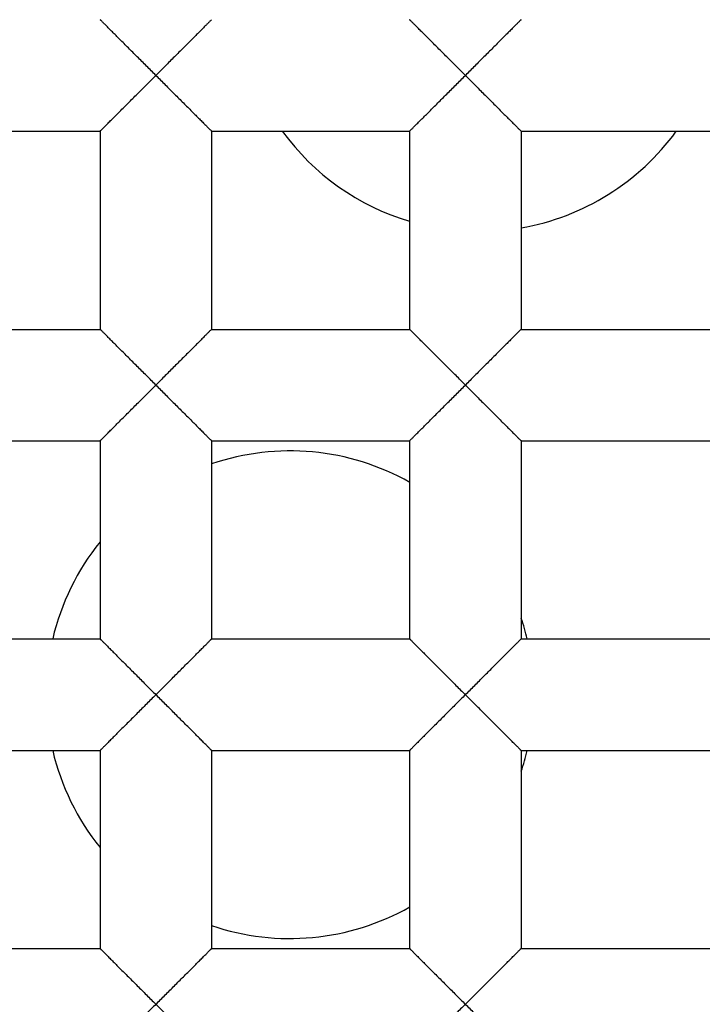
# Model space of a CAD drawing. Units: millimetres. Extents: x 29 to 446, y -1 to 348.
# Drawn here: x 117 to 118, y 115 to 117 of the extents above; entities that cross this region are included whole.
import ezdxf

# ---------------------------------------------------------------- set-up
doc = ezdxf.new("R2010")
doc.units = ezdxf.units.MM
doc.header["$LTSCALE"] = 30.734
doc.layers.get('0').update_dxf_attribs({"linetype": 'CONTINUOUS'})
doc.layers.add('02___PRT_ALL_AXES', color=7, linetype='CONTINUOUS')
doc.layers.add('AXES', color=7, linetype='CONTINUOUS')

msp = doc.modelspace()

# ---------------------------------------------------------------- linework, layer by layer
at = {"color": 7, "linetype": 'Continuous'}
for p, q in [((116.3762, 116.3911), (116.7826, 116.3911)), ((116.7826, 116.3911), (116.7826, 115.9847)), ((117.0112, 116.3911), (117.0112, 115.9847)), ((117.0112, 116.3911), (117.4176, 116.3911)), ((117.4176, 116.3911), (117.4176, 115.9847)), ((117.6462, 116.3911), (117.6462, 115.9847)), ((117.6462, 116.3911), (118.0526, 116.3911)), ((116.3762, 115.9847), (116.7826, 115.9847)), ((117.0112, 115.9847), (117.4176, 115.9847)), ((117.6462, 115.9847), (118.0526, 115.9847)), ((116.3762, 115.7561), (116.7826, 115.7561)), ((116.7826, 115.7561), (116.7826, 115.3497)), ((117.0112, 115.7561), (117.0112, 115.3497)), ((117.0112, 115.7561), (117.4176, 115.7561)), ((117.4176, 115.7561), (117.4176, 115.3497)), ((117.6462, 115.7561), (117.6462, 115.3497)), ((117.6462, 115.7561), (118.0526, 115.7561)), ((116.3762, 115.3497), (116.7826, 115.3497)), ((117.0112, 115.3497), (117.4176, 115.3497)), ((117.6462, 115.3497), (118.0526, 115.3497)), ((116.3762, 115.1211), (116.7826, 115.1211)), ((116.7826, 115.1211), (116.7826, 114.7147)), ((117.0112, 115.1211), (117.0112, 114.7147)), ((117.0112, 115.1211), (117.4176, 115.1211)), ((117.4176, 115.1211), (117.4176, 114.7147)), ((117.6462, 115.1211), (117.6462, 114.7147)), ((117.6462, 115.1211), (118.0526, 115.1211)), ((116.3762, 114.7147), (116.7826, 114.7147)), ((117.0112, 114.7147), (117.4176, 114.7147)), ((117.6462, 114.7147), (118.0526, 114.7147))]:
    msp.add_line(p, q, dxfattribs=at)
for radius in [14.028, 12.6, 10.8, 9.3, 7.0485]:
    msp.add_circle((120.0719, 115.2354), radius, dxfattribs=at)
for radius, start, end in [(13.9909, 184.14909, 175.85091), (13.9747, 184.28769, 175.71231)]:
    msp.add_arc((120.0719, 115.2354), radius, start, end, dxfattribs=at)
for points, knots in [([(110.0748, 115.2354), (110.0868, 115.8693), (110.1962, 116.8219), (110.52, 118.0499), (110.9597, 119.2417), (111.7209, 120.644), (112.737, 121.8744), (113.6789, 122.7267), (114.6987, 123.4842), (116.1044, 124.2399), (117.9335, 124.8022), (119.8374, 124.9986), (121.743, 124.8196), (123.5765, 124.2712), (124.9861, 123.5218), (126.0068, 122.7656), (126.9475, 121.9119), (127.9566, 120.6751), (128.6991, 119.262), (129.1146, 118.0614), (129.4074, 116.8257), (129.4852, 115.8692), (129.4724, 115.2354)], [0, 0, 0, 0, 0.062488, 0.093767, 0.125044, 0.187529, 0.250012, 0.281292, 0.312571, 0.375056, 0.437537, 0.50002, 0.562503, 0.624982, 0.687461, 0.718739, 0.750017, 0.812495, 0.874971, 0.906247, 0.937523, 1, 1, 1, 1]), ([(116.8969, 116.5054), (116.8906, 116.5119), (116.8779, 116.5247), (116.8619, 116.5404), (116.8495, 116.5528), (116.8405, 116.5618), (116.8317, 116.5706), (116.8233, 116.5791), (116.8153, 116.5871), (116.8078, 116.5945), (116.8019, 116.6004), (116.7976, 116.6047), (116.7947, 116.6076), (116.7921, 116.6103), (116.7897, 116.6126), (116.7876, 116.6147), (116.7859, 116.6164), (116.7847, 116.6176), (116.7839, 116.6183), (116.7834, 116.6188), (116.7831, 116.6192), (116.7828, 116.6194), (116.7827, 116.6196), (116.7826, 116.6197), (116.7826, 116.6197)], [0, 0, 0, 0, 0.168016, 0.333795, 0.414872, 0.494121, 0.571045, 0.645124, 0.715573, 0.781396, 0.841577, 0.869119, 0.894638, 0.917886, 0.938615, 0.956576, 0.971579, 0.983517, 0.988306, 0.992292, 0.995464, 0.997809, 0.999319, 1, 1, 1, 1]), ([(117.0112, 116.6197), (117.0112, 116.6197), (117.0111, 116.6196), (117.0109, 116.6194), (117.0107, 116.6192), (117.0103, 116.6188), (117.0099, 116.6183), (117.0091, 116.6176), (117.0078, 116.6164), (117.0061, 116.6147), (117.004, 116.6126), (117.0017, 116.6103), (116.999, 116.6076), (116.9961, 116.6047), (116.9918, 116.6004), (116.986, 116.5945), (116.9785, 116.5871), (116.9705, 116.5791), (116.962, 116.5706), (116.9533, 116.5618), (116.9442, 116.5528), (116.9318, 116.5404), (116.9159, 116.5247), (116.9032, 116.5119), (116.8969, 116.5054)], [0, 0, 0, 0, 0.000674, 0.002181, 0.004524, 0.007695, 0.011681, 0.016472, 0.028413, 0.04342, 0.061385, 0.082115, 0.105363, 0.130882, 0.158423, 0.218603, 0.284426, 0.354876, 0.428956, 0.50588, 0.58513, 0.666207, 0.831985, 1, 1, 1, 1]), ([(117.5319, 116.5054), (117.5256, 116.5119), (117.5129, 116.5247), (117.4969, 116.5404), (117.4845, 116.5528), (117.4755, 116.5618), (117.4667, 116.5706), (117.4583, 116.5791), (117.4503, 116.5871), (117.4428, 116.5945), (117.4369, 116.6004), (117.4326, 116.6047), (117.4297, 116.6076), (117.4271, 116.6103), (117.4247, 116.6126), (117.4226, 116.6147), (117.4209, 116.6164), (117.4197, 116.6176), (117.4189, 116.6183), (117.4184, 116.6188), (117.4181, 116.6192), (117.4178, 116.6194), (117.4177, 116.6196), (117.4176, 116.6197), (117.4176, 116.6197)], [0, 0, 0, 0, 0.168016, 0.333795, 0.414872, 0.494121, 0.571045, 0.645124, 0.715573, 0.781396, 0.841577, 0.869119, 0.894638, 0.917886, 0.938615, 0.956576, 0.971579, 0.983517, 0.988306, 0.992292, 0.995464, 0.997809, 0.999319, 1, 1, 1, 1]), ([(117.6462, 116.6197), (117.6462, 116.6197), (117.6461, 116.6196), (117.6459, 116.6194), (117.6457, 116.6192), (117.6453, 116.6188), (117.6449, 116.6183), (117.6441, 116.6176), (117.6428, 116.6164), (117.6411, 116.6147), (117.639, 116.6126), (117.6367, 116.6103), (117.634, 116.6076), (117.6311, 116.6047), (117.6268, 116.6004), (117.621, 116.5945), (117.6135, 116.5871), (117.6055, 116.5791), (117.597, 116.5706), (117.5883, 116.5618), (117.5792, 116.5528), (117.5668, 116.5404), (117.5509, 116.5247), (117.5382, 116.5119), (117.5319, 116.5054)], [0, 0, 0, 0, 0.000674, 0.002181, 0.004524, 0.007695, 0.011681, 0.016472, 0.028413, 0.04342, 0.061385, 0.082115, 0.105363, 0.130882, 0.158423, 0.218603, 0.284426, 0.354876, 0.428956, 0.50588, 0.58513, 0.666207, 0.831985, 1, 1, 1, 1]), ([(116.7826, 116.3911), (116.7826, 116.3912), (116.7827, 116.3913), (116.7828, 116.3915), (116.7831, 116.3918), (116.7834, 116.3921), (116.7839, 116.3926), (116.7847, 116.3934), (116.7859, 116.3946), (116.7876, 116.3962), (116.7897, 116.3983), (116.7921, 116.4006), (116.7947, 116.4033), (116.7976, 116.4062), (116.8019, 116.4105), (116.8078, 116.4164), (116.8153, 116.4238), (116.8233, 116.4318), (116.8317, 116.4403), (116.8405, 116.4491), (116.8495, 116.4581), (116.8619, 116.4705), (116.8779, 116.4862), (116.8906, 116.499), (116.8969, 116.5054)], [0, 0, 0, 0, 0.000759, 0.002317, 0.004692, 0.007877, 0.011866, 0.016648, 0.028551, 0.043505, 0.061423, 0.082128, 0.105369, 0.130894, 0.158451, 0.218665, 0.284493, 0.354931, 0.429004, 0.505921, 0.585162, 0.666231, 0.831995, 1, 1, 1, 1]), ([(116.8969, 116.5054), (116.9032, 116.499), (116.9159, 116.4862), (116.9318, 116.4705), (116.9442, 116.4581), (116.9533, 116.4491), (116.962, 116.4403), (116.9705, 116.4318), (116.9785, 116.4238), (116.986, 116.4164), (116.9918, 116.4105), (116.9961, 116.4062), (116.999, 116.4033), (117.0017, 116.4006), (117.004, 116.3983), (117.0061, 116.3962), (117.0078, 116.3946), (117.0091, 116.3934), (117.0099, 116.3926), (117.0103, 116.3921), (117.0107, 116.3918), (117.0109, 116.3915), (117.0111, 116.3913), (117.0112, 116.3912), (117.0112, 116.3911)], [0, 0, 0, 0, 0.168002, 0.333761, 0.414826, 0.494064, 0.570978, 0.645049, 0.715483, 0.781313, 0.841539, 0.869101, 0.894628, 0.917866, 0.938561, 0.956462, 0.971397, 0.983286, 0.988065, 0.992055, 0.995246, 0.997632, 0.99921, 1, 1, 1, 1]), ([(117.4176, 116.3911), (117.4176, 116.3912), (117.4177, 116.3913), (117.4178, 116.3915), (117.4181, 116.3918), (117.4184, 116.3921), (117.4189, 116.3926), (117.4197, 116.3934), (117.4209, 116.3946), (117.4226, 116.3962), (117.4247, 116.3983), (117.4271, 116.4006), (117.4297, 116.4033), (117.4326, 116.4062), (117.4369, 116.4105), (117.4428, 116.4164), (117.4503, 116.4238), (117.4583, 116.4318), (117.4667, 116.4403), (117.4755, 116.4491), (117.4845, 116.4581), (117.4969, 116.4705), (117.5129, 116.4862), (117.5256, 116.499), (117.5319, 116.5054)], [0, 0, 0, 0, 0.000759, 0.002317, 0.004692, 0.007877, 0.011866, 0.016648, 0.028551, 0.043505, 0.061423, 0.082128, 0.105369, 0.130894, 0.158451, 0.218665, 0.284493, 0.354931, 0.429004, 0.505921, 0.585162, 0.666231, 0.831995, 1, 1, 1, 1]), ([(117.5319, 116.5054), (117.5382, 116.499), (117.5509, 116.4862), (117.5668, 116.4705), (117.5792, 116.4581), (117.5883, 116.4491), (117.597, 116.4403), (117.6055, 116.4318), (117.6135, 116.4238), (117.621, 116.4164), (117.6268, 116.4105), (117.6311, 116.4062), (117.634, 116.4033), (117.6367, 116.4006), (117.639, 116.3983), (117.6411, 116.3962), (117.6428, 116.3946), (117.6441, 116.3934), (117.6449, 116.3926), (117.6453, 116.3921), (117.6457, 116.3918), (117.6459, 116.3915), (117.6461, 116.3913), (117.6462, 116.3912), (117.6462, 116.3911)], [0, 0, 0, 0, 0.168002, 0.333761, 0.414826, 0.494064, 0.570978, 0.645049, 0.715483, 0.781313, 0.841539, 0.869101, 0.894628, 0.917866, 0.938561, 0.956462, 0.971397, 0.983286, 0.988065, 0.992055, 0.995246, 0.997632, 0.99921, 1, 1, 1, 1]), ([(116.8969, 115.8704), (116.8906, 115.8769), (116.8779, 115.8897), (116.8619, 115.9054), (116.8495, 115.9178), (116.8405, 115.9268), (116.8317, 115.9356), (116.8233, 115.9441), (116.8153, 115.9521), (116.8078, 115.9595), (116.8019, 115.9654), (116.7976, 115.9697), (116.7947, 115.9726), (116.7921, 115.9753), (116.7897, 115.9776), (116.7876, 115.9797), (116.7859, 115.9814), (116.7847, 115.9826), (116.7839, 115.9833), (116.7834, 115.9838), (116.7831, 115.9842), (116.7828, 115.9844), (116.7827, 115.9846), (116.7826, 115.9847), (116.7826, 115.9847)], [0, 0, 0, 0, 0.168016, 0.333795, 0.414872, 0.494121, 0.571045, 0.645124, 0.715573, 0.781396, 0.841577, 0.869119, 0.894638, 0.917886, 0.938615, 0.956576, 0.971579, 0.983517, 0.988306, 0.992292, 0.995464, 0.997809, 0.999319, 1, 1, 1, 1]), ([(117.0112, 115.9847), (117.0112, 115.9847), (117.0111, 115.9846), (117.0109, 115.9844), (117.0107, 115.9842), (117.0103, 115.9838), (117.0099, 115.9833), (117.0091, 115.9826), (117.0078, 115.9814), (117.0061, 115.9797), (117.004, 115.9776), (117.0017, 115.9753), (116.999, 115.9726), (116.9961, 115.9697), (116.9918, 115.9654), (116.986, 115.9595), (116.9785, 115.9521), (116.9705, 115.9441), (116.962, 115.9356), (116.9533, 115.9268), (116.9442, 115.9178), (116.9318, 115.9054), (116.9159, 115.8897), (116.9032, 115.8769), (116.8969, 115.8704)], [0, 0, 0, 0, 0.000674, 0.002181, 0.004524, 0.007695, 0.011681, 0.016472, 0.028413, 0.04342, 0.061385, 0.082115, 0.105363, 0.130882, 0.158423, 0.218603, 0.284426, 0.354876, 0.428956, 0.50588, 0.58513, 0.666207, 0.831985, 1, 1, 1, 1]), ([(117.5319, 115.8704), (117.5256, 115.8769), (117.5129, 115.8897), (117.4969, 115.9054), (117.4845, 115.9178), (117.4755, 115.9268), (117.4667, 115.9356), (117.4583, 115.9441), (117.4503, 115.9521), (117.4428, 115.9595), (117.4369, 115.9654), (117.4326, 115.9697), (117.4297, 115.9726), (117.4271, 115.9753), (117.4247, 115.9776), (117.4226, 115.9797), (117.4209, 115.9814), (117.4197, 115.9826), (117.4189, 115.9833), (117.4184, 115.9838), (117.4181, 115.9842), (117.4178, 115.9844), (117.4177, 115.9846), (117.4176, 115.9847), (117.4176, 115.9847)], [0, 0, 0, 0, 0.168016, 0.333795, 0.414872, 0.494121, 0.571045, 0.645124, 0.715573, 0.781396, 0.841577, 0.869119, 0.894638, 0.917886, 0.938615, 0.956576, 0.971579, 0.983517, 0.988306, 0.992292, 0.995464, 0.997809, 0.999319, 1, 1, 1, 1]), ([(117.6462, 115.9847), (117.6462, 115.9847), (117.6461, 115.9846), (117.6459, 115.9844), (117.6457, 115.9842), (117.6453, 115.9838), (117.6449, 115.9833), (117.6441, 115.9826), (117.6428, 115.9814), (117.6411, 115.9797), (117.639, 115.9776), (117.6367, 115.9753), (117.634, 115.9726), (117.6311, 115.9697), (117.6268, 115.9654), (117.621, 115.9595), (117.6135, 115.9521), (117.6055, 115.9441), (117.597, 115.9356), (117.5883, 115.9268), (117.5792, 115.9178), (117.5668, 115.9054), (117.5509, 115.8897), (117.5382, 115.8769), (117.5319, 115.8704)], [0, 0, 0, 0, 0.000674, 0.002181, 0.004524, 0.007695, 0.011681, 0.016472, 0.028413, 0.04342, 0.061385, 0.082115, 0.105363, 0.130882, 0.158423, 0.218603, 0.284426, 0.354876, 0.428956, 0.50588, 0.58513, 0.666207, 0.831985, 1, 1, 1, 1]), ([(116.7826, 115.7561), (116.7826, 115.7562), (116.7827, 115.7563), (116.7828, 115.7565), (116.7831, 115.7568), (116.7834, 115.7571), (116.7839, 115.7576), (116.7847, 115.7584), (116.7859, 115.7596), (116.7876, 115.7612), (116.7897, 115.7633), (116.7921, 115.7656), (116.7947, 115.7683), (116.7976, 115.7712), (116.8019, 115.7755), (116.8078, 115.7814), (116.8153, 115.7888), (116.8233, 115.7968), (116.8317, 115.8053), (116.8405, 115.8141), (116.8495, 115.8231), (116.8619, 115.8355), (116.8779, 115.8512), (116.8906, 115.864), (116.8969, 115.8704)], [0, 0, 0, 0, 0.000759, 0.002317, 0.004692, 0.007877, 0.011866, 0.016648, 0.028551, 0.043505, 0.061423, 0.082128, 0.105369, 0.130894, 0.158451, 0.218665, 0.284493, 0.354931, 0.429004, 0.505921, 0.585162, 0.666231, 0.831995, 1, 1, 1, 1]), ([(116.8969, 115.8704), (116.9032, 115.864), (116.9159, 115.8512), (116.9318, 115.8355), (116.9442, 115.8231), (116.9533, 115.8141), (116.962, 115.8053), (116.9705, 115.7968), (116.9785, 115.7888), (116.986, 115.7814), (116.9918, 115.7755), (116.9961, 115.7712), (116.999, 115.7683), (117.0017, 115.7656), (117.004, 115.7633), (117.0061, 115.7612), (117.0078, 115.7596), (117.0091, 115.7584), (117.0099, 115.7576), (117.0103, 115.7571), (117.0107, 115.7568), (117.0109, 115.7565), (117.0111, 115.7563), (117.0112, 115.7562), (117.0112, 115.7561)], [0, 0, 0, 0, 0.168002, 0.333761, 0.414826, 0.494064, 0.570978, 0.645049, 0.715483, 0.781313, 0.841539, 0.869101, 0.894628, 0.917866, 0.938561, 0.956462, 0.971397, 0.983286, 0.988065, 0.992055, 0.995246, 0.997632, 0.99921, 1, 1, 1, 1]), ([(117.4176, 115.7561), (117.4176, 115.7562), (117.4177, 115.7563), (117.4178, 115.7565), (117.4181, 115.7568), (117.4184, 115.7571), (117.4189, 115.7576), (117.4197, 115.7584), (117.4209, 115.7596), (117.4226, 115.7612), (117.4247, 115.7633), (117.4271, 115.7656), (117.4297, 115.7683), (117.4326, 115.7712), (117.4369, 115.7755), (117.4428, 115.7814), (117.4503, 115.7888), (117.4583, 115.7968), (117.4667, 115.8053), (117.4755, 115.8141), (117.4845, 115.8231), (117.4969, 115.8355), (117.5129, 115.8512), (117.5256, 115.864), (117.5319, 115.8704)], [0, 0, 0, 0, 0.000759, 0.002317, 0.004692, 0.007877, 0.011866, 0.016648, 0.028551, 0.043505, 0.061423, 0.082128, 0.105369, 0.130894, 0.158451, 0.218665, 0.284493, 0.354931, 0.429004, 0.505921, 0.585162, 0.666231, 0.831995, 1, 1, 1, 1]), ([(117.5319, 115.8704), (117.5382, 115.864), (117.5509, 115.8512), (117.5668, 115.8355), (117.5792, 115.8231), (117.5883, 115.8141), (117.597, 115.8053), (117.6055, 115.7968), (117.6135, 115.7888), (117.621, 115.7814), (117.6268, 115.7755), (117.6311, 115.7712), (117.634, 115.7683), (117.6367, 115.7656), (117.639, 115.7633), (117.6411, 115.7612), (117.6428, 115.7596), (117.6441, 115.7584), (117.6449, 115.7576), (117.6453, 115.7571), (117.6457, 115.7568), (117.6459, 115.7565), (117.6461, 115.7563), (117.6462, 115.7562), (117.6462, 115.7561)], [0, 0, 0, 0, 0.168002, 0.333761, 0.414826, 0.494064, 0.570978, 0.645049, 0.715483, 0.781313, 0.841539, 0.869101, 0.894628, 0.917866, 0.938561, 0.956462, 0.971397, 0.983286, 0.988065, 0.992055, 0.995246, 0.997632, 0.99921, 1, 1, 1, 1]), ([(116.7826, 115.3497), (116.7826, 115.3497), (116.7827, 115.3497), (116.7829, 115.3495), (116.7832, 115.3492), (116.7836, 115.3489), (116.784, 115.3484), (116.7848, 115.3476), (116.786, 115.3464), (116.7877, 115.3447), (116.7897, 115.3426), (116.792, 115.3403), (116.7947, 115.3376), (116.7976, 115.3347), (116.8019, 115.3304), (116.8078, 115.3245), (116.8153, 115.3171), (116.8233, 115.309), (116.8317, 115.3006), (116.8405, 115.2918), (116.8495, 115.2828), (116.862, 115.2704), (116.8777, 115.2545), (116.8904, 115.2418), (116.8969, 115.2354)], [0, 0, 0, 0, 0.000755, 0.00231, 0.004683, 0.007868, 0.011856, 0.016638, 0.028542, 0.043498, 0.061419, 0.082125, 0.105368, 0.130893, 0.158448, 0.218659, 0.284486, 0.354925, 0.428999, 0.505916, 0.585158, 0.666227, 0.831994, 1, 1, 1, 1]), ([(116.8969, 115.2354), (116.9034, 115.2418), (116.9161, 115.2545), (116.9318, 115.2704), (116.9442, 115.2828), (116.9533, 115.2919), (116.962, 115.3006), (116.9705, 115.309), (116.9785, 115.3171), (116.986, 115.3246), (116.9918, 115.3304), (116.9961, 115.3347), (116.9991, 115.3376), (117.0017, 115.3403), (117.0041, 115.3426), (117.0061, 115.3447), (117.0078, 115.3464), (117.009, 115.3476), (117.0098, 115.3484), (117.0102, 115.3489), (117.0106, 115.3492), (117.0109, 115.3495), (117.011, 115.3497), (117.0111, 115.3497), (117.0112, 115.3497)], [0, 0, 0, 0, 0.168017, 0.333797, 0.414874, 0.494124, 0.571047, 0.645126, 0.715575, 0.781398, 0.841578, 0.86912, 0.894639, 0.917887, 0.938616, 0.956577, 0.971578, 0.983515, 0.988304, 0.99229, 0.995462, 0.997807, 0.999318, 1, 1, 1, 1]), ([(117.4176, 115.3497), (117.4176, 115.3497), (117.4177, 115.3497), (117.4179, 115.3495), (117.4182, 115.3492), (117.4186, 115.3489), (117.419, 115.3484), (117.4198, 115.3476), (117.421, 115.3464), (117.4227, 115.3447), (117.4247, 115.3426), (117.427, 115.3403), (117.4297, 115.3376), (117.4326, 115.3347), (117.4369, 115.3304), (117.4428, 115.3245), (117.4503, 115.3171), (117.4583, 115.309), (117.4667, 115.3006), (117.4755, 115.2918), (117.4845, 115.2828), (117.497, 115.2704), (117.5127, 115.2545), (117.5254, 115.2418), (117.5319, 115.2354)], [0, 0, 0, 0, 0.000755, 0.00231, 0.004683, 0.007868, 0.011856, 0.016638, 0.028542, 0.043498, 0.061419, 0.082125, 0.105368, 0.130893, 0.158448, 0.218659, 0.284486, 0.354925, 0.428999, 0.505916, 0.585158, 0.666227, 0.831994, 1, 1, 1, 1]), ([(117.5319, 115.2354), (117.5384, 115.2418), (117.5511, 115.2545), (117.5668, 115.2704), (117.5792, 115.2828), (117.5883, 115.2919), (117.597, 115.3006), (117.6055, 115.309), (117.6135, 115.3171), (117.621, 115.3246), (117.6268, 115.3304), (117.6311, 115.3347), (117.6341, 115.3376), (117.6367, 115.3403), (117.6391, 115.3426), (117.6411, 115.3447), (117.6428, 115.3464), (117.644, 115.3476), (117.6448, 115.3484), (117.6452, 115.3489), (117.6456, 115.3492), (117.6459, 115.3495), (117.646, 115.3497), (117.6461, 115.3497), (117.6462, 115.3497)], [0, 0, 0, 0, 0.168017, 0.333797, 0.414874, 0.494124, 0.571047, 0.645126, 0.715575, 0.781398, 0.841578, 0.86912, 0.894639, 0.917887, 0.938616, 0.956577, 0.971578, 0.983515, 0.988304, 0.99229, 0.995462, 0.997807, 0.999318, 1, 1, 1, 1]), ([(119.5597, 104.9623), (118.9192, 105.0061), (117.6435, 105.2145), (115.8246, 105.8791), (114.162, 106.8734), (112.7166, 108.1631), (111.541, 109.7028), (110.6788, 111.4378), (110.1625, 113.3045), (110.0626, 114.5937), (110.0748, 115.2354)], [0, 0, 0, 0, 0.12501, 0.250008, 0.375011, 0.500012, 0.625011, 0.75001, 0.875001, 1, 1, 1, 1]), ([(116.8969, 115.2354), (116.8904, 115.2291), (116.8777, 115.2164), (116.862, 115.2005), (116.8495, 115.1881), (116.8405, 115.179), (116.8317, 115.1703), (116.8233, 115.1619), (116.8153, 115.1538), (116.8078, 115.1463), (116.8019, 115.1405), (116.7976, 115.1362), (116.7947, 115.1333), (116.792, 115.1306), (116.7897, 115.1283), (116.7877, 115.1262), (116.786, 115.1245), (116.7848, 115.1233), (116.784, 115.1225), (116.7836, 115.122), (116.7832, 115.1216), (116.7829, 115.1214), (116.7827, 115.1212), (116.7826, 115.1211), (116.7826, 115.1211)], [0, 0, 0, 0, 0.168003, 0.333765, 0.414831, 0.494069, 0.570984, 0.645055, 0.715491, 0.781321, 0.841543, 0.869103, 0.89463, 0.917869, 0.938566, 0.95647, 0.971408, 0.9833, 0.988079, 0.992068, 0.995258, 0.997641, 0.999215, 1, 1, 1, 1]), ([(117.0112, 115.1211), (117.0111, 115.1211), (117.011, 115.1212), (117.0109, 115.1214), (117.0106, 115.1217), (117.0102, 115.122), (117.0098, 115.1225), (117.009, 115.1233), (117.0078, 115.1245), (117.0061, 115.1262), (117.0041, 115.1283), (117.0017, 115.1306), (116.9991, 115.1333), (116.9961, 115.1362), (116.9918, 115.1405), (116.986, 115.1463), (116.9785, 115.1538), (116.9705, 115.1618), (116.962, 115.1703), (116.9533, 115.179), (116.9442, 115.1881), (116.9318, 115.2005), (116.9161, 115.2164), (116.9034, 115.2291), (116.8969, 115.2354)], [0, 0, 0, 0, 0.000674, 0.00218, 0.004523, 0.007694, 0.01168, 0.01647, 0.028411, 0.043418, 0.061383, 0.082114, 0.105362, 0.130881, 0.158421, 0.2186, 0.284423, 0.354873, 0.428952, 0.505877, 0.585127, 0.666205, 0.831984, 1, 1, 1, 1]), ([(117.5319, 115.2354), (117.5254, 115.2291), (117.5127, 115.2164), (117.497, 115.2005), (117.4845, 115.1881), (117.4755, 115.179), (117.4667, 115.1703), (117.4583, 115.1619), (117.4503, 115.1538), (117.4428, 115.1463), (117.4369, 115.1405), (117.4326, 115.1362), (117.4297, 115.1333), (117.427, 115.1306), (117.4247, 115.1283), (117.4227, 115.1262), (117.421, 115.1245), (117.4198, 115.1233), (117.419, 115.1225), (117.4186, 115.122), (117.4182, 115.1216), (117.4179, 115.1214), (117.4177, 115.1212), (117.4176, 115.1211), (117.4176, 115.1211)], [0, 0, 0, 0, 0.168003, 0.333765, 0.414831, 0.494069, 0.570984, 0.645055, 0.715491, 0.781321, 0.841543, 0.869103, 0.89463, 0.917869, 0.938566, 0.95647, 0.971408, 0.9833, 0.988079, 0.992068, 0.995258, 0.997641, 0.999215, 1, 1, 1, 1]), ([(117.6462, 115.1211), (117.6461, 115.1211), (117.646, 115.1212), (117.6459, 115.1214), (117.6456, 115.1217), (117.6452, 115.122), (117.6448, 115.1225), (117.644, 115.1233), (117.6428, 115.1245), (117.6411, 115.1262), (117.6391, 115.1283), (117.6367, 115.1306), (117.6341, 115.1333), (117.6311, 115.1362), (117.6268, 115.1405), (117.621, 115.1463), (117.6135, 115.1538), (117.6055, 115.1618), (117.597, 115.1703), (117.5883, 115.179), (117.5792, 115.1881), (117.5668, 115.2005), (117.5511, 115.2164), (117.5384, 115.2291), (117.5319, 115.2354)], [0, 0, 0, 0, 0.000674, 0.00218, 0.004523, 0.007694, 0.01168, 0.01647, 0.028411, 0.043418, 0.061383, 0.082114, 0.105362, 0.130881, 0.158421, 0.2186, 0.284423, 0.354873, 0.428952, 0.505877, 0.585127, 0.666205, 0.831984, 1, 1, 1, 1]), ([(116.7826, 114.7147), (116.7826, 114.7147), (116.7827, 114.7147), (116.7829, 114.7145), (116.7832, 114.7142), (116.7836, 114.7139), (116.784, 114.7134), (116.7848, 114.7126), (116.786, 114.7114), (116.7877, 114.7097), (116.7897, 114.7076), (116.792, 114.7053), (116.7947, 114.7026), (116.7976, 114.6997), (116.8019, 114.6954), (116.8078, 114.6895), (116.8153, 114.6821), (116.8233, 114.674), (116.8317, 114.6656), (116.8405, 114.6568), (116.8495, 114.6478), (116.862, 114.6354), (116.8777, 114.6195), (116.8904, 114.6068), (116.8969, 114.6004)], [0, 0, 0, 0, 0.000755, 0.00231, 0.004683, 0.007868, 0.011856, 0.016638, 0.028542, 0.043498, 0.061419, 0.082125, 0.105368, 0.130893, 0.158448, 0.218659, 0.284486, 0.354925, 0.428999, 0.505916, 0.585158, 0.666227, 0.831994, 1, 1, 1, 1]), ([(116.8969, 114.6004), (116.9034, 114.6068), (116.9161, 114.6195), (116.9318, 114.6354), (116.9442, 114.6478), (116.9533, 114.6569), (116.962, 114.6656), (116.9705, 114.674), (116.9785, 114.6821), (116.986, 114.6896), (116.9918, 114.6954), (116.9961, 114.6997), (116.9991, 114.7026), (117.0017, 114.7053), (117.0041, 114.7076), (117.0061, 114.7097), (117.0078, 114.7114), (117.009, 114.7126), (117.0098, 114.7134), (117.0102, 114.7139), (117.0106, 114.7142), (117.0109, 114.7145), (117.011, 114.7147), (117.0111, 114.7147), (117.0112, 114.7147)], [0, 0, 0, 0, 0.168017, 0.333797, 0.414874, 0.494124, 0.571047, 0.645126, 0.715575, 0.781398, 0.841578, 0.86912, 0.894639, 0.917887, 0.938616, 0.956577, 0.971578, 0.983515, 0.988304, 0.99229, 0.995462, 0.997807, 0.999318, 1, 1, 1, 1]), ([(117.4176, 114.7147), (117.4176, 114.7147), (117.4177, 114.7147), (117.4179, 114.7145), (117.4182, 114.7142), (117.4186, 114.7139), (117.419, 114.7134), (117.4198, 114.7126), (117.421, 114.7114), (117.4227, 114.7097), (117.4247, 114.7076), (117.427, 114.7053), (117.4297, 114.7026), (117.4326, 114.6997), (117.4369, 114.6954), (117.4428, 114.6895), (117.4503, 114.6821), (117.4583, 114.674), (117.4667, 114.6656), (117.4755, 114.6568), (117.4845, 114.6478), (117.497, 114.6354), (117.5127, 114.6195), (117.5254, 114.6068), (117.5319, 114.6004)], [0, 0, 0, 0, 0.000755, 0.00231, 0.004683, 0.007868, 0.011856, 0.016638, 0.028542, 0.043498, 0.061419, 0.082125, 0.105368, 0.130893, 0.158448, 0.218659, 0.284486, 0.354925, 0.428999, 0.505916, 0.585158, 0.666227, 0.831994, 1, 1, 1, 1]), ([(117.5319, 114.6004), (117.5384, 114.6068), (117.5511, 114.6195), (117.5668, 114.6354), (117.5792, 114.6478), (117.5883, 114.6569), (117.597, 114.6656), (117.6055, 114.674), (117.6135, 114.6821), (117.621, 114.6896), (117.6268, 114.6954), (117.6311, 114.6997), (117.6341, 114.7026), (117.6367, 114.7053), (117.6391, 114.7076), (117.6411, 114.7097), (117.6428, 114.7114), (117.644, 114.7126), (117.6448, 114.7134), (117.6452, 114.7139), (117.6456, 114.7142), (117.6459, 114.7145), (117.646, 114.7147), (117.6461, 114.7147), (117.6462, 114.7147)], [0, 0, 0, 0, 0.168017, 0.333797, 0.414874, 0.494124, 0.571047, 0.645126, 0.715575, 0.781398, 0.841578, 0.86912, 0.894639, 0.917887, 0.938616, 0.956577, 0.971578, 0.983515, 0.988304, 0.99229, 0.995462, 0.997807, 0.999318, 1, 1, 1, 1]), ([(116.8969, 114.6004), (116.8904, 114.5941), (116.8777, 114.5814), (116.862, 114.5655), (116.8495, 114.5531), (116.8405, 114.544), (116.8317, 114.5353), (116.8233, 114.5269), (116.8153, 114.5188), (116.8078, 114.5113), (116.8019, 114.5055), (116.7976, 114.5012), (116.7947, 114.4983), (116.792, 114.4956), (116.7897, 114.4933), (116.7877, 114.4912), (116.786, 114.4895), (116.7848, 114.4883), (116.784, 114.4875), (116.7836, 114.487), (116.7832, 114.4866), (116.7829, 114.4864), (116.7827, 114.4862), (116.7826, 114.4861), (116.7826, 114.4861)], [0, 0, 0, 0, 0.168003, 0.333765, 0.414831, 0.494069, 0.570984, 0.645055, 0.715491, 0.781321, 0.841543, 0.869103, 0.89463, 0.917869, 0.938566, 0.95647, 0.971408, 0.9833, 0.988079, 0.992068, 0.995258, 0.997641, 0.999215, 1, 1, 1, 1]), ([(117.0112, 114.4861), (117.0111, 114.4861), (117.011, 114.4862), (117.0109, 114.4864), (117.0106, 114.4867), (117.0102, 114.487), (117.0098, 114.4875), (117.009, 114.4883), (117.0078, 114.4895), (117.0061, 114.4912), (117.0041, 114.4933), (117.0017, 114.4956), (116.9991, 114.4983), (116.9961, 114.5012), (116.9918, 114.5055), (116.986, 114.5113), (116.9785, 114.5188), (116.9705, 114.5268), (116.962, 114.5353), (116.9533, 114.544), (116.9442, 114.5531), (116.9318, 114.5655), (116.9161, 114.5814), (116.9034, 114.5941), (116.8969, 114.6004)], [0, 0, 0, 0, 0.000674, 0.00218, 0.004523, 0.007694, 0.01168, 0.01647, 0.028411, 0.043418, 0.061383, 0.082114, 0.105362, 0.130881, 0.158421, 0.2186, 0.284423, 0.354873, 0.428952, 0.505877, 0.585127, 0.666205, 0.831984, 1, 1, 1, 1]), ([(117.5319, 114.6004), (117.5254, 114.5941), (117.5127, 114.5814), (117.497, 114.5655), (117.4845, 114.5531), (117.4755, 114.544), (117.4667, 114.5353), (117.4583, 114.5269), (117.4503, 114.5188), (117.4428, 114.5113), (117.4369, 114.5055), (117.4326, 114.5012), (117.4297, 114.4983), (117.427, 114.4956), (117.4247, 114.4933), (117.4227, 114.4912), (117.421, 114.4895), (117.4198, 114.4883), (117.419, 114.4875), (117.4186, 114.487), (117.4182, 114.4866), (117.4179, 114.4864), (117.4177, 114.4862), (117.4176, 114.4861), (117.4176, 114.4861)], [0, 0, 0, 0, 0.168003, 0.333765, 0.414831, 0.494069, 0.570984, 0.645055, 0.715491, 0.781321, 0.841543, 0.869103, 0.89463, 0.917869, 0.938566, 0.95647, 0.971408, 0.9833, 0.988079, 0.992068, 0.995258, 0.997641, 0.999215, 1, 1, 1, 1]), ([(117.6462, 114.4861), (117.6461, 114.4861), (117.646, 114.4862), (117.6459, 114.4864), (117.6456, 114.4867), (117.6452, 114.487), (117.6448, 114.4875), (117.644, 114.4883), (117.6428, 114.4895), (117.6411, 114.4912), (117.6391, 114.4933), (117.6367, 114.4956), (117.6341, 114.4983), (117.6311, 114.5012), (117.6268, 114.5055), (117.621, 114.5113), (117.6135, 114.5188), (117.6055, 114.5268), (117.597, 114.5353), (117.5883, 114.544), (117.5792, 114.5531), (117.5668, 114.5655), (117.5511, 114.5814), (117.5384, 114.5941), (117.5319, 114.6004)], [0, 0, 0, 0, 0.000674, 0.00218, 0.004523, 0.007694, 0.01168, 0.01647, 0.028411, 0.043418, 0.061383, 0.082114, 0.105362, 0.130881, 0.158421, 0.2186, 0.284423, 0.354873, 0.428952, 0.505877, 0.585127, 0.666205, 0.831984, 1, 1, 1, 1])]:
    msp.add_open_spline(points, degree=3, knots=knots, dxfattribs=at)
at = {"layer": '02___PRT_ALL_AXES', "color": 7, "linetype": 'Continuous'}
for centre, start, end in [((117.5604, 116.6854), 216.0755, 253.3974), ((117.5604, 116.6854), 279.8923, 323.9172), ((117.1719, 115.2354), 60.5489, 108.7527), ((117.1719, 115.2354), 141.1561, 166.7743), ((117.1719, 115.2354), 13.2257, 18.313), ((117.1719, 115.2354), 193.2257, 218.8439), ((117.1719, 115.2354), 341.687, 346.7743), ((117.1719, 115.2354), 251.2473, 299.4511)]:
    msp.add_arc(centre, 0.5, start, end, dxfattribs=at)
at = {"layer": 'AXES', "color": 7, "linetype": 'Continuous'}
msp.add_circle((120.0719, 115.2354), 90.9212, dxfattribs=at)

doc.saveas('drawing.dxf')
